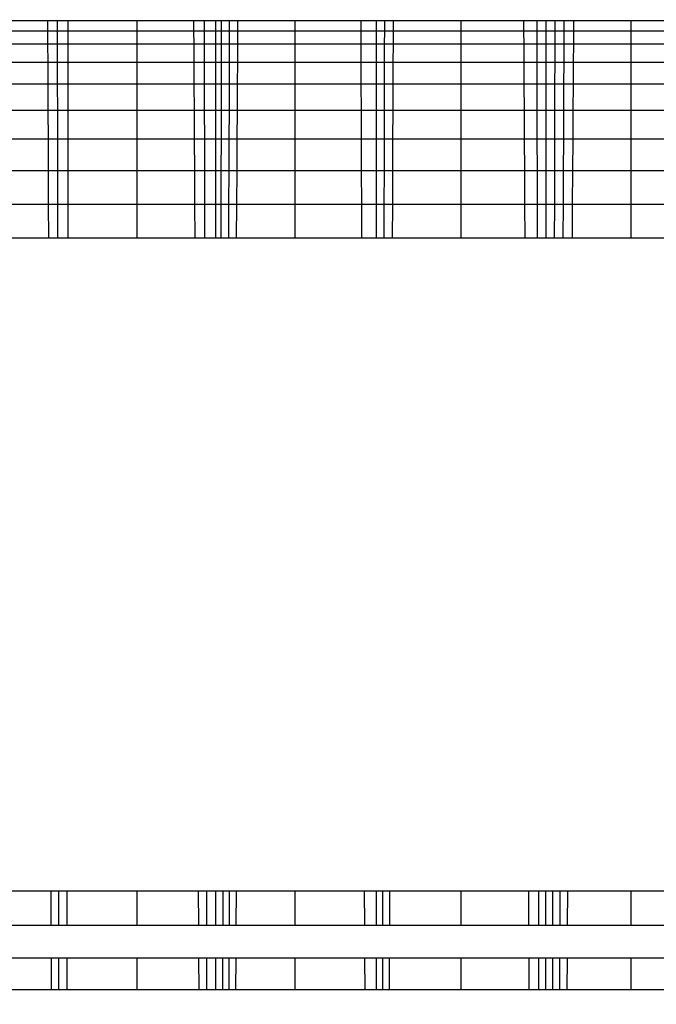
# Model space of a CAD drawing. Units: millimetres. Extents: x -6452 to 2573, y -4036 to 6208.
# Drawn here: x -2482 to -2479, y -2162 to -2158 of the extents above; entities that cross this region are included whole.
import ezdxf

# ---------------------------------------------------------------- set-up
doc = ezdxf.new("R2010")
doc.units = ezdxf.units.MM
doc.layers.add('Strefa bezpieczna', color=8, linetype='Continuous')
doc.dimstyles.get("Standard").update_dxf_attribs({"dimtxt": 180, "dimasz": 180, "dimexe": 0.18, "dimexo": 0.0625, "dimgap": 200, "dimtad": 0, "dimtih": 1, "dimtoh": 1, "dimlfac": 0.001, "dimzin": 0, "dimdsep": 46, "dimtxsty": 'Standard', "dimcen": 0.09, "dimse1": 1, "dimse2": 1, "dimadec": 0, "dimazin": 0, "dimtfac": 1, "dimtdec": 4, "dimtofl": 0, "dimtmove": 0, "dimatfit": 3, "dimfxl": 1, "dimtolj": 1, "dimtzin": 0, "dimarcsym": 0})

# ---------------------------------------------------------------- blocks, each defined once
blk = doc.blocks.new('*D6')
at = {"layer": 'Defpoints', "color": 0}
for p in [(-107.2701, 4764.7162), (-6212.9747, -4036.0571), (-2082.8002, -4036.0571)]:
    blk.add_point(p, dxfattribs=at)
at = {"layer": 'Strefa bezpieczna', "color": 0, "lineweight": -2}
for p, q in [((-6212.9747, 4584.7162), (-6212.9747, 654.3295)), ((-6212.9747, -3856.0571), (-6212.9747, 74.3295))]:
    blk.add_line(p, q, dxfattribs=at)
at = {"layer": 'Strefa bezpieczna', "color": 0}
for points in [[(-6182.9747, 4584.7162), (-6242.9747, 4584.7162), (-6212.9747, 4764.7162)], [(-6242.9747, -3856.0571), (-6182.9747, -3856.0571), (-6212.9747, -4036.0571)]]:
    blk.add_solid(points, dxfattribs=at)
at = {"layer": 'Strefa bezpieczna', "color": 0, "insert": (-6212.9747, 364.3295), "char_height": 180, "attachment_point": 5}
blk.add_mtext('\\A1;8.80', dxfattribs=at)
blk = doc.blocks.new('*D7')
at = {"layer": 'Defpoints', "color": 0}
for p in [(-206.4665, 2764.7162), (-5168.2396, -2542.6164), (-2083.7316, -2542.6164)]:
    blk.add_point(p, dxfattribs=at)
at = {"layer": 'Strefa bezpieczna', "color": 0, "lineweight": -2}
for p, q in [((-5168.2396, 2584.7162), (-5168.2396, 401.0499)), ((-5168.2396, -2362.6164), (-5168.2396, -178.9501))]:
    blk.add_line(p, q, dxfattribs=at)
at = {"layer": 'Strefa bezpieczna', "color": 0}
for points in [[(-5138.2396, 2584.7162), (-5198.2396, 2584.7162), (-5168.2396, 2764.7162)], [(-5198.2396, -2362.6164), (-5138.2396, -2362.6164), (-5168.2396, -2542.6164)]]:
    blk.add_solid(points, dxfattribs=at)
at = {"layer": 'Strefa bezpieczna', "color": 0, "insert": (-5168.2396, 111.0499), "char_height": 180, "attachment_point": 5}
blk.add_mtext('\\A1;5.31', dxfattribs=at)

msp = doc.modelspace()

# ---------------------------------------------------------------- linework, layer by layer
for p, q in [((-2481.9055, -2157.7943), (-2481.6471, -2157.7943)), ((-2481.6471, -2157.7943), (-2481.6469, -2157.8433)), ((-2481.6471, -2157.7943), (-2481.6013, -2157.7943)), ((-2481.6013, -2157.7943), (-2481.5535, -2157.7943)), ((-2481.6012, -2157.8433), (-2481.6013, -2157.7943)), ((-2481.5535, -2157.7943), (-2481.5536, -2157.8433)), ((-2481.5535, -2157.7943), (-2481.2365, -2157.7943)), ((-2481.2365, -2157.7943), (-2480.9765, -2157.7943)), ((-2481.2365, -2157.7943), (-2481.2365, -2157.8433)), ((-2480.9765, -2157.7943), (-2480.9763, -2157.8433)), ((-2480.9765, -2157.7943), (-2480.9269, -2157.7943)), ((-2480.9269, -2157.7943), (-2480.8758, -2157.7943)), ((-2480.9268, -2157.8433), (-2480.9269, -2157.7943)), ((-2480.8758, -2157.7943), (-2480.848, -2157.7943)), ((-2480.8758, -2157.7943), (-2480.8758, -2157.8433)), ((-2480.8481, -2157.8433), (-2480.848, -2157.7943)), ((-2480.848, -2157.7943), (-2480.8109, -2157.7943)), ((-2480.811, -2157.8433), (-2480.8109, -2157.7943)), ((-2480.8109, -2157.7943), (-2480.773, -2157.7943)), ((-2480.7733, -2157.8433), (-2480.773, -2157.7943)), ((-2480.773, -2157.7943), (-2480.5116, -2157.7943)), ((-2480.5116, -2157.7943), (-2480.2075, -2157.7943)), ((-2480.5116, -2157.7943), (-2480.5116, -2157.8433)), ((-2480.2075, -2157.7943), (-2480.138, -2157.7943)), ((-2480.2073, -2157.8433), (-2480.2075, -2157.7943)), ((-2480.138, -2157.7943), (-2480.138, -2157.8433)), ((-2480.138, -2157.7943), (-2480.0989, -2157.7943)), ((-2480.099, -2157.8433), (-2480.0989, -2157.7943)), ((-2480.0989, -2157.7943), (-2480.0588, -2157.7943)), ((-2480.059, -2157.8433), (-2480.0588, -2157.7943)), ((-2480.0588, -2157.7943), (-2479.7487, -2157.7943)), ((-2479.7487, -2157.7943), (-2479.4597, -2157.7943)), ((-2479.7487, -2157.7943), (-2479.7487, -2157.8433)), ((-2479.4597, -2157.7943), (-2479.399, -2157.7943)), ((-2479.4595, -2157.8433), (-2479.4597, -2157.7943)), ((-2479.399, -2157.7943), (-2479.3578, -2157.7943)), ((-2479.3989, -2157.8433), (-2479.399, -2157.7943)), ((-2479.3578, -2157.8433), (-2479.3578, -2157.7943)), ((-2479.3578, -2157.7943), (-2479.3162, -2157.7943)), ((-2479.3164, -2157.8433), (-2479.3162, -2157.7943)), ((-2479.3162, -2157.7943), (-2479.2743, -2157.7943)), ((-2479.2745, -2157.8433), (-2479.2743, -2157.7943)), ((-2479.2743, -2157.7943), (-2479.2318, -2157.7943)), ((-2479.2318, -2157.7943), (-2479.2321, -2157.8433)), ((-2479.2318, -2157.7943), (-2478.9665, -2157.7943)), ((-2478.9665, -2157.7943), (-2478.7013, -2157.7943)), ((-2478.9665, -2157.8433), (-2478.9665, -2157.7943)), ((-2481.6469, -2157.8433), (-2481.9055, -2157.8433)), ((-2481.6469, -2157.8433), (-2481.6467, -2157.9033)), ((-2481.6012, -2157.8433), (-2481.6469, -2157.8433)), ((-2481.6012, -2157.9033), (-2481.6012, -2157.8433)), ((-2481.5536, -2157.8433), (-2481.6012, -2157.8433)), ((-2481.5536, -2157.8433), (-2481.5536, -2157.9033)), ((-2481.2365, -2157.8433), (-2481.5536, -2157.8433)), ((-2481.2365, -2157.8433), (-2481.2365, -2157.9033)), ((-2480.9763, -2157.8433), (-2481.2365, -2157.8433)), ((-2480.9763, -2157.8433), (-2480.9759, -2157.9033)), ((-2480.9268, -2157.8433), (-2480.9763, -2157.8433)), ((-2480.9267, -2157.9033), (-2480.9268, -2157.8433)), ((-2480.8758, -2157.8433), (-2480.9268, -2157.8433)), ((-2480.8758, -2157.8433), (-2480.8758, -2157.9033)), ((-2480.8481, -2157.8433), (-2480.8758, -2157.8433)), ((-2480.8482, -2157.9033), (-2480.8481, -2157.8433)), ((-2480.811, -2157.8433), (-2480.8481, -2157.8433)), ((-2480.8113, -2157.9033), (-2480.811, -2157.8433)), ((-2480.7733, -2157.8433), (-2480.811, -2157.8433)), ((-2480.7736, -2157.9033), (-2480.7733, -2157.8433)), ((-2480.5116, -2157.8433), (-2480.7733, -2157.8433)), ((-2480.5116, -2157.8433), (-2480.5116, -2157.9033)), ((-2480.2073, -2157.8433), (-2480.5116, -2157.8433)), ((-2480.207, -2157.9033), (-2480.2073, -2157.8433)), ((-2480.138, -2157.8433), (-2480.2073, -2157.8433)), ((-2480.138, -2157.8433), (-2480.138, -2157.9033)), ((-2480.099, -2157.8433), (-2480.138, -2157.8433)), ((-2480.0991, -2157.9033), (-2480.099, -2157.8433)), ((-2480.059, -2157.8433), (-2480.099, -2157.8433)), ((-2480.0592, -2157.9033), (-2480.059, -2157.8433)), ((-2479.7487, -2157.8433), (-2480.059, -2157.8433)), ((-2479.7487, -2157.8433), (-2479.7487, -2157.9033)), ((-2479.4595, -2157.8433), (-2479.7487, -2157.8433)), ((-2479.4591, -2157.9033), (-2479.4595, -2157.8433)), ((-2479.3989, -2157.8433), (-2479.4595, -2157.8433)), ((-2479.3988, -2157.9033), (-2479.3989, -2157.8433)), ((-2479.3578, -2157.8433), (-2479.3989, -2157.8433)), ((-2479.3578, -2157.9033), (-2479.3578, -2157.8433)), ((-2479.3164, -2157.8433), (-2479.3578, -2157.8433)), ((-2479.3165, -2157.9033), (-2479.3164, -2157.8433)), ((-2479.2745, -2157.8433), (-2479.3164, -2157.8433)), ((-2479.2748, -2157.9033), (-2479.2745, -2157.8433)), ((-2479.2321, -2157.8433), (-2479.2745, -2157.8433)), ((-2479.2321, -2157.8433), (-2479.2325, -2157.9033)), ((-2478.9665, -2157.8433), (-2479.2321, -2157.8433)), ((-2478.9665, -2157.9033), (-2478.9665, -2157.8433)), ((-2478.7009, -2157.8433), (-2478.9665, -2157.8433)), ((-2481.6467, -2157.9033), (-2481.9055, -2157.9033)), ((-2481.6467, -2157.9033), (-2481.6464, -2157.9853)), ((-2481.6012, -2157.9033), (-2481.6467, -2157.9033)), ((-2481.601, -2157.9853), (-2481.6012, -2157.9033)), ((-2481.5536, -2157.9033), (-2481.6012, -2157.9033)), ((-2481.5536, -2157.9033), (-2481.5537, -2157.9853)), ((-2481.2365, -2157.9033), (-2481.5536, -2157.9033)), ((-2481.2365, -2157.9033), (-2481.2365, -2157.9853)), ((-2480.9759, -2157.9033), (-2481.2365, -2157.9033)), ((-2480.9759, -2157.9033), (-2480.9755, -2157.9853)), ((-2480.9267, -2157.9033), (-2480.9759, -2157.9033)), ((-2480.9264, -2157.9853), (-2480.9267, -2157.9033)), ((-2480.8758, -2157.9033), (-2480.9267, -2157.9033)), ((-2480.8758, -2157.9033), (-2480.8758, -2157.9853)), ((-2480.8482, -2157.9033), (-2480.8758, -2157.9033)), ((-2480.8483, -2157.9853), (-2480.8482, -2157.9033)), ((-2480.8113, -2157.9033), (-2480.8482, -2157.9033)), ((-2480.8116, -2157.9853), (-2480.8113, -2157.9033)), ((-2480.7736, -2157.9033), (-2480.8113, -2157.9033)), ((-2480.7741, -2157.9853), (-2480.7736, -2157.9033)), ((-2480.5116, -2157.9033), (-2480.7736, -2157.9033)), ((-2480.5116, -2157.9033), (-2480.5116, -2157.9853)), ((-2480.207, -2157.9033), (-2480.5116, -2157.9033)), ((-2480.2067, -2157.9853), (-2480.207, -2157.9033)), ((-2480.138, -2157.9033), (-2480.207, -2157.9033)), ((-2480.138, -2157.9033), (-2480.138, -2157.9853)), ((-2480.0991, -2157.9033), (-2480.138, -2157.9033)), ((-2480.0992, -2157.9853), (-2480.0991, -2157.9033)), ((-2480.0592, -2157.9033), (-2480.0991, -2157.9033)), ((-2480.0596, -2157.9853), (-2480.0592, -2157.9033)), ((-2479.7487, -2157.9033), (-2480.0592, -2157.9033)), ((-2479.7487, -2157.9033), (-2479.7487, -2157.9853)), ((-2479.4591, -2157.9033), (-2479.7487, -2157.9033)), ((-2479.4587, -2157.9853), (-2479.4591, -2157.9033)), ((-2479.3988, -2157.9033), (-2479.4591, -2157.9033)), ((-2479.3986, -2157.9853), (-2479.3988, -2157.9033)), ((-2479.3578, -2157.9033), (-2479.3988, -2157.9033)), ((-2479.3579, -2157.9853), (-2479.3578, -2157.9033)), ((-2479.3165, -2157.9033), (-2479.3578, -2157.9033)), ((-2479.3167, -2157.9853), (-2479.3165, -2157.9033)), ((-2479.2748, -2157.9033), (-2479.3165, -2157.9033)), ((-2479.2751, -2157.9853), (-2479.2748, -2157.9033)), ((-2479.2325, -2157.9033), (-2479.2748, -2157.9033)), ((-2479.2325, -2157.9033), (-2479.2331, -2157.9853)), ((-2478.9665, -2157.9033), (-2479.2325, -2157.9033)), ((-2478.9665, -2157.9853), (-2478.9665, -2157.9033)), ((-2478.7005, -2157.9033), (-2478.9665, -2157.9033)), ((-2481.9055, -2157.9853), (-2481.6464, -2157.9853)), ((-2481.6464, -2157.9853), (-2481.646, -2158.0872)), ((-2481.6464, -2157.9853), (-2481.601, -2157.9853)), ((-2481.6009, -2158.0872), (-2481.601, -2157.9853)), ((-2481.601, -2157.9853), (-2481.5537, -2157.9853)), ((-2481.5537, -2157.9853), (-2481.5538, -2158.0872)), ((-2481.5537, -2157.9853), (-2481.2365, -2157.9853)), ((-2481.2365, -2157.9853), (-2481.2365, -2158.0872)), ((-2481.2365, -2157.9853), (-2480.9755, -2157.9853)), ((-2480.9755, -2157.9853), (-2480.975, -2158.0872)), ((-2480.9755, -2157.9853), (-2480.9264, -2157.9853)), ((-2480.9262, -2158.0872), (-2480.9264, -2157.9853)), ((-2480.9264, -2157.9853), (-2480.8758, -2157.9853)), ((-2480.8758, -2157.9853), (-2480.8758, -2158.0872)), ((-2480.8758, -2157.9853), (-2480.8483, -2157.9853)), ((-2480.8485, -2158.0872), (-2480.8483, -2157.9853)), ((-2480.8483, -2157.9853), (-2480.8116, -2157.9853)), ((-2480.812, -2158.0872), (-2480.8116, -2157.9853)), ((-2480.8116, -2157.9853), (-2480.7741, -2157.9853)), ((-2480.7747, -2158.0872), (-2480.7741, -2157.9853)), ((-2480.7741, -2157.9853), (-2480.5116, -2157.9853)), ((-2480.5116, -2157.9853), (-2480.5116, -2158.0872)), ((-2480.5116, -2157.9853), (-2480.2067, -2157.9853)), ((-2480.2063, -2158.0872), (-2480.2067, -2157.9853)), ((-2480.2067, -2157.9853), (-2480.138, -2157.9853)), ((-2480.138, -2157.9853), (-2480.138, -2158.0872)), ((-2480.138, -2157.9853), (-2480.0992, -2157.9853)), ((-2480.0995, -2158.0872), (-2480.0992, -2157.9853)), ((-2480.0992, -2157.9853), (-2480.0596, -2157.9853)), ((-2480.06, -2158.0872), (-2480.0596, -2157.9853)), ((-2480.0596, -2157.9853), (-2479.7487, -2157.9853)), ((-2479.7487, -2157.9853), (-2479.7487, -2158.0872)), ((-2479.7487, -2157.9853), (-2479.4587, -2157.9853)), ((-2479.4581, -2158.0872), (-2479.4587, -2157.9853)), ((-2479.4587, -2157.9853), (-2479.3986, -2157.9853)), ((-2479.3985, -2158.0872), (-2479.3986, -2157.9853)), ((-2479.3986, -2157.9853), (-2479.3579, -2157.9853)), ((-2479.3579, -2158.0872), (-2479.3579, -2157.9853)), ((-2479.3579, -2157.9853), (-2479.3167, -2157.9853)), ((-2479.317, -2158.0872), (-2479.3167, -2157.9853)), ((-2479.3167, -2157.9853), (-2479.2751, -2157.9853)), ((-2479.2756, -2158.0872), (-2479.2751, -2157.9853)), ((-2479.2751, -2157.9853), (-2479.2331, -2157.9853)), ((-2479.2331, -2157.9853), (-2479.2338, -2158.0872)), ((-2479.2331, -2157.9853), (-2478.9665, -2157.9853)), ((-2478.9665, -2158.0872), (-2478.9665, -2157.9853)), ((-2478.9665, -2157.9853), (-2478.7, -2157.9853)), ((-2481.646, -2158.0872), (-2481.9055, -2158.0872)), ((-2481.646, -2158.0872), (-2481.6455, -2158.2065)), ((-2481.6009, -2158.0872), (-2481.646, -2158.0872)), ((-2481.6007, -2158.2065), (-2481.6009, -2158.0872)), ((-2481.5538, -2158.0872), (-2481.6009, -2158.0872)), ((-2481.5538, -2158.0872), (-2481.554, -2158.2065)), ((-2481.2365, -2158.0872), (-2481.5538, -2158.0872)), ((-2481.2365, -2158.0872), (-2481.2365, -2158.2065)), ((-2480.975, -2158.0872), (-2481.2365, -2158.0872)), ((-2480.975, -2158.0872), (-2480.9743, -2158.2065)), ((-2480.9262, -2158.0872), (-2480.975, -2158.0872)), ((-2480.9258, -2158.2065), (-2480.9262, -2158.0872)), ((-2480.8758, -2158.0872), (-2480.9262, -2158.0872)), ((-2480.8758, -2158.0872), (-2480.8758, -2158.2065)), ((-2480.8485, -2158.0872), (-2480.8758, -2158.0872)), ((-2480.8488, -2158.2065), (-2480.8485, -2158.0872)), ((-2480.812, -2158.0872), (-2480.8485, -2158.0872)), ((-2480.8124, -2158.2065), (-2480.812, -2158.0872)), ((-2480.7747, -2158.0872), (-2480.812, -2158.0872)), ((-2480.7754, -2158.2065), (-2480.7747, -2158.0872)), ((-2480.5116, -2158.0872), (-2480.7747, -2158.0872)), ((-2480.5116, -2158.0872), (-2480.5116, -2158.2065)), ((-2480.2063, -2158.0872), (-2480.5116, -2158.0872)), ((-2480.2058, -2158.2065), (-2480.2063, -2158.0872)), ((-2480.138, -2158.0872), (-2480.2063, -2158.0872)), ((-2480.138, -2158.0872), (-2480.138, -2158.2065)), ((-2480.0995, -2158.0872), (-2480.138, -2158.0872)), ((-2480.0997, -2158.2065), (-2480.0995, -2158.0872)), ((-2480.06, -2158.0872), (-2480.0995, -2158.0872)), ((-2480.0605, -2158.2065), (-2480.06, -2158.0872)), ((-2479.7487, -2158.0872), (-2480.06, -2158.0872)), ((-2479.7487, -2158.0872), (-2479.7487, -2158.2065)), ((-2479.4581, -2158.0872), (-2479.7487, -2158.0872)), ((-2479.4575, -2158.2065), (-2479.4581, -2158.0872)), ((-2479.3985, -2158.0872), (-2479.4581, -2158.0872)), ((-2479.3982, -2158.2065), (-2479.3985, -2158.0872)), ((-2479.3579, -2158.0872), (-2479.3985, -2158.0872)), ((-2479.3579, -2158.2065), (-2479.3579, -2158.0872)), ((-2479.317, -2158.0872), (-2479.3579, -2158.0872)), ((-2479.3172, -2158.2065), (-2479.317, -2158.0872)), ((-2479.2756, -2158.0872), (-2479.317, -2158.0872)), ((-2479.2762, -2158.2065), (-2479.2756, -2158.0872)), ((-2479.2338, -2158.0872), (-2479.2756, -2158.0872)), ((-2479.2338, -2158.0872), (-2479.2346, -2158.2065)), ((-2478.9665, -2158.0872), (-2479.2338, -2158.0872)), ((-2478.9665, -2158.2065), (-2478.9665, -2158.0872)), ((-2478.6993, -2158.0872), (-2478.9665, -2158.0872)), ((-2481.9055, -2158.2065), (-2481.6455, -2158.2065)), ((-2481.6455, -2158.2065), (-2481.645, -2158.3403)), ((-2481.6455, -2158.2065), (-2481.6007, -2158.2065)), ((-2481.6006, -2158.3403), (-2481.6007, -2158.2065)), ((-2481.6007, -2158.2065), (-2481.554, -2158.2065)), ((-2481.554, -2158.2065), (-2481.5541, -2158.3403)), ((-2481.554, -2158.2065), (-2481.2365, -2158.2065)), ((-2481.2365, -2158.2065), (-2481.2365, -2158.3403)), ((-2481.2365, -2158.2065), (-2480.9743, -2158.2065)), ((-2480.9743, -2158.2065), (-2480.9736, -2158.3403)), ((-2480.9743, -2158.2065), (-2480.9258, -2158.2065)), ((-2480.9255, -2158.3403), (-2480.9258, -2158.2065)), ((-2480.9258, -2158.2065), (-2480.8758, -2158.2065)), ((-2480.8758, -2158.2065), (-2480.8758, -2158.3403)), ((-2480.8758, -2158.2065), (-2480.8488, -2158.2065)), ((-2480.849, -2158.3403), (-2480.8488, -2158.2065)), ((-2480.8488, -2158.2065), (-2480.8124, -2158.2065)), ((-2480.8129, -2158.3403), (-2480.8124, -2158.2065)), ((-2480.8124, -2158.2065), (-2480.7754, -2158.2065)), ((-2480.7762, -2158.3403), (-2480.7754, -2158.2065)), ((-2480.7754, -2158.2065), (-2480.5116, -2158.2065)), ((-2480.5116, -2158.2065), (-2480.5116, -2158.3403)), ((-2480.5116, -2158.2065), (-2480.2058, -2158.2065)), ((-2480.2052, -2158.3403), (-2480.2058, -2158.2065)), ((-2480.2058, -2158.2065), (-2480.138, -2158.2065)), ((-2480.138, -2158.2065), (-2480.138, -2158.3403)), ((-2480.138, -2158.2065), (-2480.0997, -2158.2065)), ((-2480.1, -2158.3403), (-2480.0997, -2158.2065)), ((-2480.0997, -2158.2065), (-2480.0605, -2158.2065)), ((-2480.061, -2158.3403), (-2480.0605, -2158.2065)), ((-2480.0605, -2158.2065), (-2479.7487, -2158.2065)), ((-2479.7487, -2158.2065), (-2479.7487, -2158.3403)), ((-2479.7487, -2158.2065), (-2479.4575, -2158.2065)), ((-2479.4567, -2158.3403), (-2479.4575, -2158.2065)), ((-2479.4575, -2158.2065), (-2479.3982, -2158.2065)), ((-2479.398, -2158.3403), (-2479.3982, -2158.2065)), ((-2479.3982, -2158.2065), (-2479.3579, -2158.2065)), ((-2479.358, -2158.3403), (-2479.3579, -2158.2065)), ((-2479.3579, -2158.2065), (-2479.3172, -2158.2065)), ((-2479.3176, -2158.3403), (-2479.3172, -2158.2065)), ((-2479.3172, -2158.2065), (-2479.2762, -2158.2065)), ((-2479.2768, -2158.3403), (-2479.2762, -2158.2065)), ((-2479.2762, -2158.2065), (-2479.2346, -2158.2065)), ((-2479.2346, -2158.2065), (-2479.2355, -2158.3403)), ((-2479.2346, -2158.2065), (-2478.9665, -2158.2065)), ((-2478.9665, -2158.3403), (-2478.9665, -2158.2065)), ((-2478.9665, -2158.2065), (-2478.6985, -2158.2065)), ((-2481.645, -2158.3403), (-2481.9055, -2158.3403)), ((-2481.645, -2158.3403), (-2481.6445, -2158.4853)), ((-2481.6006, -2158.3403), (-2481.645, -2158.3403)), ((-2481.6004, -2158.4853), (-2481.6006, -2158.3403)), ((-2481.5541, -2158.3403), (-2481.6006, -2158.3403)), ((-2481.5541, -2158.3403), (-2481.5543, -2158.4853)), ((-2481.2365, -2158.3403), (-2481.5541, -2158.3403)), ((-2481.2365, -2158.3403), (-2481.2365, -2158.4853)), ((-2480.9736, -2158.3403), (-2481.2365, -2158.3403)), ((-2480.9736, -2158.3403), (-2480.9729, -2158.4853)), ((-2480.9255, -2158.3403), (-2480.9736, -2158.3403)), ((-2480.9251, -2158.4853), (-2480.9255, -2158.3403)), ((-2480.8758, -2158.3403), (-2480.9255, -2158.3403)), ((-2480.8758, -2158.3403), (-2480.8758, -2158.4853)), ((-2480.849, -2158.3403), (-2480.8758, -2158.3403)), ((-2480.8493, -2158.4853), (-2480.849, -2158.3403)), ((-2480.8129, -2158.3403), (-2480.849, -2158.3403)), ((-2480.8135, -2158.4853), (-2480.8129, -2158.3403)), ((-2480.7762, -2158.3403), (-2480.8129, -2158.3403)), ((-2480.777, -2158.4853), (-2480.7762, -2158.3403)), ((-2480.5116, -2158.3403), (-2480.7762, -2158.3403)), ((-2480.5116, -2158.3403), (-2480.5116, -2158.4853)), ((-2480.2052, -2158.3403), (-2480.5116, -2158.3403)), ((-2480.2047, -2158.4853), (-2480.2052, -2158.3403)), ((-2480.138, -2158.3403), (-2480.2052, -2158.3403)), ((-2480.138, -2158.3403), (-2480.138, -2158.4853)), ((-2480.1, -2158.3403), (-2480.138, -2158.3403)), ((-2480.1003, -2158.4853), (-2480.1, -2158.3403)), ((-2480.061, -2158.3403), (-2480.1, -2158.3403)), ((-2480.0616, -2158.4853), (-2480.061, -2158.3403)), ((-2479.7487, -2158.3403), (-2480.061, -2158.3403)), ((-2479.7487, -2158.3403), (-2479.7487, -2158.4853)), ((-2479.4567, -2158.3403), (-2479.7487, -2158.3403)), ((-2479.4559, -2158.4853), (-2479.4567, -2158.3403)), ((-2479.398, -2158.3403), (-2479.4567, -2158.3403)), ((-2479.3977, -2158.4853), (-2479.398, -2158.3403)), ((-2479.358, -2158.3403), (-2479.398, -2158.3403)), ((-2479.358, -2158.4853), (-2479.358, -2158.3403)), ((-2479.3176, -2158.3403), (-2479.358, -2158.3403)), ((-2479.3179, -2158.4853), (-2479.3176, -2158.3403)), ((-2479.2768, -2158.3403), (-2479.3176, -2158.3403)), ((-2479.2775, -2158.4853), (-2479.2768, -2158.3403)), ((-2479.2355, -2158.3403), (-2479.2768, -2158.3403)), ((-2479.2355, -2158.3403), (-2479.2365, -2158.4853)), ((-2478.9665, -2158.3403), (-2479.2355, -2158.3403)), ((-2478.9665, -2158.4853), (-2478.9665, -2158.3403)), ((-2478.6975, -2158.3403), (-2478.9665, -2158.3403)), ((-2481.6445, -2158.4853), (-2481.9055, -2158.4853)), ((-2481.6445, -2158.4853), (-2481.6439, -2158.6379)), ((-2481.6004, -2158.4853), (-2481.6445, -2158.4853)), ((-2481.6001, -2158.6379), (-2481.6004, -2158.4853)), ((-2481.5543, -2158.4853), (-2481.6004, -2158.4853)), ((-2481.5543, -2158.4853), (-2481.5545, -2158.6379)), ((-2481.2365, -2158.4853), (-2481.5543, -2158.4853)), ((-2481.2365, -2158.4853), (-2481.2365, -2158.6379)), ((-2480.9729, -2158.4853), (-2481.2365, -2158.4853)), ((-2480.9729, -2158.4853), (-2480.9721, -2158.6379)), ((-2480.9251, -2158.4853), (-2480.9729, -2158.4853)), ((-2480.9247, -2158.6379), (-2480.9251, -2158.4853)), ((-2480.8758, -2158.4853), (-2480.9251, -2158.4853)), ((-2480.8758, -2158.4853), (-2480.8758, -2158.6379)), ((-2480.8493, -2158.4853), (-2480.8758, -2158.4853)), ((-2480.8496, -2158.6379), (-2480.8493, -2158.4853)), ((-2480.8135, -2158.4853), (-2480.8493, -2158.4853)), ((-2480.8141, -2158.6379), (-2480.8135, -2158.4853)), ((-2480.777, -2158.4853), (-2480.8135, -2158.4853)), ((-2480.7779, -2158.6379), (-2480.777, -2158.4853)), ((-2480.5116, -2158.4853), (-2480.777, -2158.4853)), ((-2480.5116, -2158.4853), (-2480.5116, -2158.6379)), ((-2480.2047, -2158.4853), (-2480.5116, -2158.4853)), ((-2480.204, -2158.6379), (-2480.2047, -2158.4853)), ((-2480.138, -2158.4853), (-2480.2047, -2158.4853)), ((-2480.138, -2158.4853), (-2480.138, -2158.6379)), ((-2480.1003, -2158.4853), (-2480.138, -2158.4853)), ((-2480.1006, -2158.6379), (-2480.1003, -2158.4853)), ((-2480.0616, -2158.4853), (-2480.1003, -2158.4853)), ((-2480.0623, -2158.6379), (-2480.0616, -2158.4853)), ((-2479.7487, -2158.4853), (-2480.0616, -2158.4853)), ((-2479.7487, -2158.4853), (-2479.7487, -2158.6379)), ((-2479.4559, -2158.4853), (-2479.7487, -2158.4853)), ((-2479.4551, -2158.6379), (-2479.4559, -2158.4853)), ((-2479.3977, -2158.4853), (-2479.4559, -2158.4853)), ((-2479.3974, -2158.6379), (-2479.3977, -2158.4853)), ((-2479.358, -2158.4853), (-2479.3977, -2158.4853)), ((-2479.3581, -2158.6379), (-2479.358, -2158.4853)), ((-2479.3179, -2158.4853), (-2479.358, -2158.4853)), ((-2479.3183, -2158.6379), (-2479.3179, -2158.4853)), ((-2479.2775, -2158.4853), (-2479.3179, -2158.4853)), ((-2479.2782, -2158.6379), (-2479.2775, -2158.4853)), ((-2479.2365, -2158.4853), (-2479.2775, -2158.4853)), ((-2479.2365, -2158.4853), (-2479.2376, -2158.6379)), ((-2478.9665, -2158.4853), (-2479.2365, -2158.4853)), ((-2478.9665, -2158.6379), (-2478.9665, -2158.4853)), ((-2478.6965, -2158.4853), (-2478.9665, -2158.4853)), ((-2481.9055, -2158.6379), (-2481.6439, -2158.6379)), ((-2481.6439, -2158.6379), (-2481.6433, -2158.7943)), ((-2481.6439, -2158.6379), (-2481.6001, -2158.6379)), ((-2481.5999, -2158.7943), (-2481.6001, -2158.6379)), ((-2481.6001, -2158.6379), (-2481.5545, -2158.6379)), ((-2481.5545, -2158.6379), (-2481.5546, -2158.7943)), ((-2481.5545, -2158.6379), (-2481.2365, -2158.6379)), ((-2481.2365, -2158.6379), (-2481.2365, -2158.7943)), ((-2481.2365, -2158.6379), (-2480.9721, -2158.6379)), ((-2480.9721, -2158.6379), (-2480.9713, -2158.7943)), ((-2480.9721, -2158.6379), (-2480.9247, -2158.6379)), ((-2480.9243, -2158.7943), (-2480.9247, -2158.6379)), ((-2480.9247, -2158.6379), (-2480.8758, -2158.6379)), ((-2480.8758, -2158.6379), (-2480.8758, -2158.7943)), ((-2480.8758, -2158.6379), (-2480.8496, -2158.6379)), ((-2480.8499, -2158.7943), (-2480.8496, -2158.6379)), ((-2480.8496, -2158.6379), (-2480.8141, -2158.6379)), ((-2480.8147, -2158.7943), (-2480.8141, -2158.6379)), ((-2480.8141, -2158.6379), (-2480.7779, -2158.6379)), ((-2480.7788, -2158.7943), (-2480.7779, -2158.6379)), ((-2480.7779, -2158.6379), (-2480.5116, -2158.6379)), ((-2480.5116, -2158.6379), (-2480.5116, -2158.7943)), ((-2480.5116, -2158.6379), (-2480.204, -2158.6379)), ((-2480.2034, -2158.7943), (-2480.204, -2158.6379)), ((-2480.204, -2158.6379), (-2480.138, -2158.6379)), ((-2480.138, -2158.6379), (-2480.138, -2158.7943)), ((-2480.138, -2158.6379), (-2480.1006, -2158.6379)), ((-2480.1009, -2158.7943), (-2480.1006, -2158.6379)), ((-2480.1006, -2158.6379), (-2480.0623, -2158.6379)), ((-2480.0629, -2158.7943), (-2480.0623, -2158.6379)), ((-2480.0623, -2158.6379), (-2479.7487, -2158.6379)), ((-2479.7487, -2158.6379), (-2479.7487, -2158.7943)), ((-2479.7487, -2158.6379), (-2479.4551, -2158.6379)), ((-2479.4542, -2158.7943), (-2479.4551, -2158.6379)), ((-2479.4551, -2158.6379), (-2479.3974, -2158.6379)), ((-2479.3971, -2158.7943), (-2479.3974, -2158.6379)), ((-2479.3974, -2158.6379), (-2479.3581, -2158.6379)), ((-2479.3581, -2158.7943), (-2479.3581, -2158.6379)), ((-2479.3581, -2158.6379), (-2479.3183, -2158.6379)), ((-2479.3187, -2158.7943), (-2479.3183, -2158.6379)), ((-2479.3183, -2158.6379), (-2479.2782, -2158.6379)), ((-2479.2789, -2158.7943), (-2479.2782, -2158.6379)), ((-2479.2782, -2158.6379), (-2479.2376, -2158.6379)), ((-2479.2376, -2158.6379), (-2479.2387, -2158.7943)), ((-2479.2376, -2158.6379), (-2478.9665, -2158.6379)), ((-2478.9665, -2158.7943), (-2478.9665, -2158.6379)), ((-2478.9665, -2158.6379), (-2478.6955, -2158.6379)), ((-2481.6433, -2158.7943), (-2481.9055, -2158.7943)), ((-2481.5999, -2158.7943), (-2481.6433, -2158.7943)), ((-2481.5546, -2158.7943), (-2481.5999, -2158.7943)), ((-2481.2365, -2158.7943), (-2481.5546, -2158.7943)), ((-2480.9713, -2158.7943), (-2481.2365, -2158.7943)), ((-2480.9243, -2158.7943), (-2480.9713, -2158.7943)), ((-2480.8758, -2158.7943), (-2480.9243, -2158.7943)), ((-2480.8499, -2158.7943), (-2480.8758, -2158.7943)), ((-2480.8147, -2158.7943), (-2480.8499, -2158.7943)), ((-2480.7788, -2158.7943), (-2480.8147, -2158.7943)), ((-2480.5116, -2158.7943), (-2480.7788, -2158.7943)), ((-2480.2034, -2158.7943), (-2480.5116, -2158.7943)), ((-2480.138, -2158.7943), (-2480.2034, -2158.7943)), ((-2480.1009, -2158.7943), (-2480.138, -2158.7943)), ((-2480.0629, -2158.7943), (-2480.1009, -2158.7943)), ((-2479.7487, -2158.7943), (-2480.0629, -2158.7943)), ((-2479.4542, -2158.7943), (-2479.7487, -2158.7943)), ((-2479.3971, -2158.7943), (-2479.4542, -2158.7943)), ((-2479.3581, -2158.7943), (-2479.3971, -2158.7943)), ((-2479.3187, -2158.7943), (-2479.3581, -2158.7943)), ((-2479.2789, -2158.7943), (-2479.3187, -2158.7943)), ((-2479.2387, -2158.7943), (-2479.2789, -2158.7943)), ((-2478.9665, -2158.7943), (-2479.2387, -2158.7943)), ((-2478.6944, -2158.7943), (-2478.9665, -2158.7943)), ((-2481.9055, -2161.7943), (-2481.6321, -2161.7943)), ((-2481.6321, -2161.7943), (-2481.6315, -2161.9508)), ((-2481.6321, -2161.7943), (-2481.5959, -2161.7943)), ((-2481.5956, -2161.9508), (-2481.5959, -2161.7943)), ((-2481.5959, -2161.7943), (-2481.558, -2161.7943)), ((-2481.558, -2161.7943), (-2481.5582, -2161.9508)), ((-2481.558, -2161.7943), (-2481.2365, -2161.7943)), ((-2481.2365, -2161.7943), (-2481.2365, -2161.9508)), ((-2481.2365, -2161.7943), (-2480.9555, -2161.7943)), ((-2480.9555, -2161.7943), (-2480.9547, -2161.9508)), ((-2480.9555, -2161.7943), (-2480.9163, -2161.7943)), ((-2480.9159, -2161.9508), (-2480.9163, -2161.7943)), ((-2480.9163, -2161.7943), (-2480.8758, -2161.7943)), ((-2480.8758, -2161.7943), (-2480.8758, -2161.9508)), ((-2480.8758, -2161.7943), (-2480.8409, -2161.7943)), ((-2480.8414, -2161.9508), (-2480.8409, -2161.7943)), ((-2480.8409, -2161.7943), (-2480.8112, -2161.7943)), ((-2480.812, -2161.9508), (-2480.8112, -2161.7943)), ((-2480.8112, -2161.7943), (-2480.7809, -2161.7943)), ((-2480.7809, -2161.7943), (-2480.782, -2161.9508)), ((-2480.7809, -2161.7943), (-2480.5116, -2161.7943)), ((-2480.5116, -2161.7943), (-2480.5116, -2161.9508)), ((-2480.5116, -2161.7943), (-2480.1912, -2161.7943)), ((-2480.1905, -2161.9508), (-2480.1912, -2161.7943)), ((-2480.1912, -2161.7943), (-2480.138, -2161.7943)), ((-2480.138, -2161.7943), (-2480.138, -2161.9508)), ((-2480.138, -2161.7943), (-2480.1071, -2161.7943)), ((-2480.1074, -2161.9508), (-2480.1071, -2161.7943)), ((-2480.1071, -2161.7943), (-2480.0753, -2161.7943)), ((-2480.076, -2161.9508), (-2480.0753, -2161.7943)), ((-2480.0753, -2161.7943), (-2479.7487, -2161.7943)), ((-2479.7487, -2161.7943), (-2479.7487, -2161.9508)), ((-2479.7487, -2161.7943), (-2479.4377, -2161.7943)), ((-2479.4369, -2161.9508), (-2479.4377, -2161.7943)), ((-2479.4377, -2161.7943), (-2479.3916, -2161.7943)), ((-2479.3913, -2161.9508), (-2479.3916, -2161.7943)), ((-2479.3916, -2161.7943), (-2479.359, -2161.7943)), ((-2479.359, -2161.9508), (-2479.359, -2161.7943)), ((-2479.359, -2161.7943), (-2479.3261, -2161.7943)), ((-2479.3264, -2161.9508), (-2479.3261, -2161.7943)), ((-2479.3261, -2161.7943), (-2479.2928, -2161.7943)), ((-2479.2936, -2161.9508), (-2479.2928, -2161.7943)), ((-2479.2928, -2161.7943), (-2479.2592, -2161.7943)), ((-2479.2592, -2161.7943), (-2479.2603, -2161.9508)), ((-2479.2592, -2161.7943), (-2478.9665, -2161.7943)), ((-2478.9665, -2161.9508), (-2478.9665, -2161.7943)), ((-2478.9665, -2161.7943), (-2478.657, -2161.7943)), ((-2481.9055, -2161.9508), (-2481.6315, -2161.9508)), ((-2481.6315, -2161.9508), (-2481.5956, -2161.9508)), ((-2481.5956, -2161.9508), (-2481.5582, -2161.9508)), ((-2481.5582, -2161.9508), (-2481.2365, -2161.9508)), ((-2481.2365, -2161.9508), (-2480.9547, -2161.9508)), ((-2480.9547, -2161.9508), (-2480.9159, -2161.9508)), ((-2480.9159, -2161.9508), (-2480.8758, -2161.9508)), ((-2480.8758, -2161.9508), (-2480.8414, -2161.9508)), ((-2480.8414, -2161.9508), (-2480.812, -2161.9508)), ((-2480.812, -2161.9508), (-2480.782, -2161.9508)), ((-2480.782, -2161.9508), (-2480.5116, -2161.9508)), ((-2480.5116, -2161.9508), (-2480.1905, -2161.9508)), ((-2480.1905, -2161.9508), (-2480.138, -2161.9508)), ((-2480.138, -2161.9508), (-2480.1074, -2161.9508)), ((-2480.1074, -2161.9508), (-2480.076, -2161.9508)), ((-2480.076, -2161.9508), (-2479.7487, -2161.9508)), ((-2479.7487, -2161.9508), (-2479.4369, -2161.9508)), ((-2479.4369, -2161.9508), (-2479.3913, -2161.9508)), ((-2479.3913, -2161.9508), (-2479.359, -2161.9508)), ((-2479.359, -2161.9508), (-2479.3264, -2161.9508)), ((-2479.3264, -2161.9508), (-2479.2936, -2161.9508)), ((-2479.2936, -2161.9508), (-2479.2603, -2161.9508)), ((-2479.2603, -2161.9508), (-2478.9665, -2161.9508)), ((-2478.9665, -2161.9508), (-2478.6561, -2161.9508)), ((-2481.6309, -2162.1033), (-2481.9055, -2162.1033)), ((-2481.6309, -2162.1033), (-2481.6304, -2162.2483)), ((-2481.5954, -2162.1033), (-2481.6309, -2162.1033)), ((-2481.5952, -2162.2483), (-2481.5954, -2162.1033)), ((-2481.5584, -2162.1033), (-2481.5954, -2162.1033)), ((-2481.5584, -2162.1033), (-2481.5586, -2162.2483)), ((-2481.2365, -2162.1033), (-2481.5584, -2162.1033)), ((-2481.2365, -2162.1033), (-2481.2365, -2162.2483)), ((-2480.9539, -2162.1033), (-2481.2365, -2162.1033)), ((-2480.9539, -2162.1033), (-2480.9531, -2162.2483)), ((-2480.9154, -2162.1033), (-2480.9539, -2162.1033)), ((-2480.9151, -2162.2483), (-2480.9154, -2162.1033)), ((-2480.8758, -2162.1033), (-2480.9154, -2162.1033)), ((-2480.8758, -2162.1033), (-2480.8758, -2162.2483)), ((-2480.8418, -2162.1033), (-2480.8758, -2162.1033)), ((-2480.8422, -2162.2483), (-2480.8418, -2162.1033)), ((-2480.8127, -2162.1033), (-2480.8418, -2162.1033)), ((-2480.8134, -2162.2483), (-2480.8127, -2162.1033)), ((-2480.783, -2162.1033), (-2480.8127, -2162.1033)), ((-2480.783, -2162.1033), (-2480.784, -2162.2483)), ((-2480.5116, -2162.1033), (-2480.783, -2162.1033)), ((-2480.5116, -2162.1033), (-2480.5116, -2162.2483)), ((-2480.1899, -2162.1033), (-2480.5116, -2162.1033)), ((-2480.1893, -2162.2483), (-2480.1899, -2162.1033)), ((-2480.138, -2162.1033), (-2480.1899, -2162.1033)), ((-2480.138, -2162.1033), (-2480.138, -2162.2483)), ((-2480.1077, -2162.1033), (-2480.138, -2162.1033)), ((-2480.108, -2162.2483), (-2480.1077, -2162.1033)), ((-2480.0766, -2162.1033), (-2480.1077, -2162.1033)), ((-2480.0772, -2162.2483), (-2480.0766, -2162.1033)), ((-2479.7487, -2162.1033), (-2480.0766, -2162.1033)), ((-2479.7487, -2162.1033), (-2479.7487, -2162.2483)), ((-2479.436, -2162.1033), (-2479.7487, -2162.1033)), ((-2479.4353, -2162.2483), (-2479.436, -2162.1033)), ((-2479.391, -2162.1033), (-2479.436, -2162.1033)), ((-2479.3907, -2162.2483), (-2479.391, -2162.1033)), ((-2479.3591, -2162.1033), (-2479.391, -2162.1033)), ((-2479.3591, -2162.2483), (-2479.3591, -2162.1033)), ((-2479.3268, -2162.1033), (-2479.3591, -2162.1033)), ((-2479.3272, -2162.2483), (-2479.3268, -2162.1033)), ((-2479.2943, -2162.1033), (-2479.3268, -2162.1033)), ((-2479.295, -2162.2483), (-2479.2943, -2162.1033)), ((-2479.2614, -2162.1033), (-2479.2943, -2162.1033)), ((-2479.2614, -2162.1033), (-2479.2624, -2162.2483)), ((-2478.9665, -2162.1033), (-2479.2614, -2162.1033)), ((-2478.9665, -2162.2483), (-2478.9665, -2162.1033)), ((-2478.6552, -2162.1033), (-2478.9665, -2162.1033)), ((-2481.6304, -2162.2483), (-2481.9055, -2162.2483)), ((-2481.5952, -2162.2483), (-2481.6304, -2162.2483)), ((-2481.5586, -2162.2483), (-2481.5952, -2162.2483)), ((-2481.2365, -2162.2483), (-2481.5586, -2162.2483)), ((-2480.9531, -2162.2483), (-2481.2365, -2162.2483)), ((-2480.9151, -2162.2483), (-2480.9531, -2162.2483)), ((-2480.8758, -2162.2483), (-2480.9151, -2162.2483)), ((-2480.8422, -2162.2483), (-2480.8758, -2162.2483)), ((-2480.8134, -2162.2483), (-2480.8422, -2162.2483)), ((-2480.784, -2162.2483), (-2480.8134, -2162.2483)), ((-2480.5116, -2162.2483), (-2480.784, -2162.2483)), ((-2480.1893, -2162.2483), (-2480.5116, -2162.2483)), ((-2480.138, -2162.2483), (-2480.1893, -2162.2483)), ((-2480.108, -2162.2483), (-2480.138, -2162.2483)), ((-2480.0772, -2162.2483), (-2480.108, -2162.2483)), ((-2479.7487, -2162.2483), (-2480.0772, -2162.2483)), ((-2479.4353, -2162.2483), (-2479.7487, -2162.2483)), ((-2479.3907, -2162.2483), (-2479.4353, -2162.2483)), ((-2479.3591, -2162.2483), (-2479.3907, -2162.2483)), ((-2479.3272, -2162.2483), (-2479.3591, -2162.2483)), ((-2479.295, -2162.2483), (-2479.3272, -2162.2483)), ((-2479.2624, -2162.2483), (-2479.295, -2162.2483)), ((-2478.9665, -2162.2483), (-2479.2624, -2162.2483)), ((-2478.6544, -2162.2483), (-2478.9665, -2162.2483))]:
    msp.add_line(p, q)

# ---------------------------------------------------------------- dimensions: what is measured, and where the dimension line sits
at = {"layer": 'Strefa bezpieczna'}
for base, p1, p2, picture, middle in [((-6212.9747, -4036.0571), (-107.2701, 4764.7162), (-2082.8002, -4036.0571), '*D6', (-6212.9747, 364.3295)), ((-5168.2396, -2542.6164), (-206.4665, 2764.7162), (-2083.7316, -2542.6164), '*D7', (-5168.2396, 111.0499))]:
    dim = msp.add_linear_dim(base=base, p1=p1, p2=p2, angle=90, dimstyle='Standard', override={"dimlfac": 0.001}, dxfattribs=at)
    dim.commit()
    dim.dimension.update_dxf_attribs({"geometry": picture, "text_midpoint": middle})

doc.saveas('drawing.dxf')
